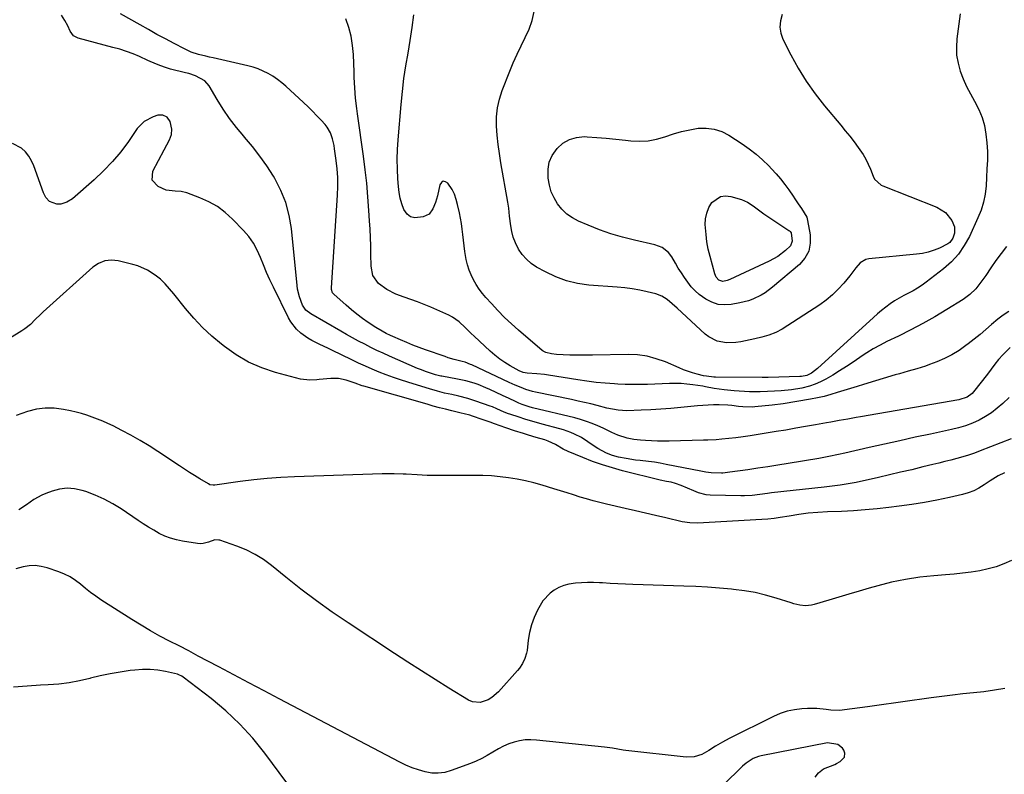
# Model space of a CAD drawing. Units: inches. Extents: x 1905428 to 1910725, y 416674 to 422025.
# Drawn here: x 1906904 to 1907374, y 417098 to 417458 of the extents above; entities that cross this region are included whole.
import ezdxf

# ---------------------------------------------------------------- set-up
doc = ezdxf.new("R2010")
doc.units = ezdxf.units.IN
doc.header["$MEASUREMENT"] = 0
doc.layers.add('7', color=7, linetype='Continuous')
doc.layers.add('8', color=7, linetype='Continuous')

msp = doc.modelspace()

# ---------------------------------------------------------------- linework, layer by layer
at = {"layer": '7', "color": 18}
for points in [[(1907375.74, 417318.92, 1736), (1907373.06, 417317.19, 1736), (1907370.52, 417315.27, 1736), (1907367.47, 417312.67, 1736), (1907364.76, 417310.27, 1736), (1907362.01, 417307.93, 1736), (1907359.2, 417305.66, 1736), (1907356.35, 417303.44, 1736), (1907355.24, 417302.6, 1736), (1907351.96, 417300.32, 1736), (1907348.57, 417298.24, 1736), (1907345.01, 417296.45, 1736), (1907341.35, 417294.86, 1736), (1907337.88, 417293.52, 1736), (1907335.86, 417292.78, 1736), (1907331.76, 417291.47, 1736), (1907327.6, 417290.34, 1736), (1907323.46, 417289.18, 1736), (1907321.39, 417288.57, 1736), (1907306.39, 417284.05, 1736), (1907303.25, 417283.09, 1736), (1907300.11, 417282.12, 1736), (1907296.97, 417281.13, 1736), (1907293.84, 417280.13, 1736), (1907290.7, 417279.19, 1736), (1907287.53, 417278.33, 1736), (1907284.33, 417277.62, 1736), (1907281.11, 417277, 1736), (1907268, 417274.76, 1736), (1907266.7, 417274.57, 1736), (1907264.09, 417274.32, 1736), (1907262.78, 417274.19, 1736), (1907254.45, 417273.35, 1736), (1907253.15, 417273.25, 1736), (1907248.67, 417273.32, 1736), (1907246.62, 417273.52, 1736), (1907243.57, 417273.97, 1736), (1907241.52, 417274.16, 1736), (1907237.4, 417274.25, 1736), (1907234.82, 417274.25, 1736), (1907232.25, 417274.19, 1736), (1907229.68, 417274.04, 1736), (1907227.12, 417273.83, 1736), (1907219.16, 417273.03, 1736), (1907214.41, 417272.6, 1736), (1907209.67, 417272.23, 1736), (1907204.91, 417271.95, 1736), (1907200.16, 417271.74, 1736), (1907193.41, 417271.49, 1736), (1907189.28, 417271.7, 1736), (1907186.56, 417272.18, 1736), (1907183.85, 417272.78, 1736), (1907179.16, 417273.97, 1736), (1907176.14, 417274.72, 1736), (1907173.12, 417275.45, 1736), (1907170.08, 417276.13, 1736), (1907167.04, 417276.79, 1736), (1907149.75, 417280.4, 1736), (1907148.42, 417280.69, 1736), (1907145.16, 417281.63, 1736), (1907142.9, 417282.52, 1736), (1907140.03, 417283.72, 1736), (1907137.2, 417285, 1736), (1907119.46, 417293.36, 1736), (1907118.83, 417293.65, 1736), (1907116.2, 417294.62, 1736), (1907114.86, 417295, 1736), (1907111.05, 417295.95, 1736), (1907108.1, 417296.83, 1736), (1907106.64, 417297.32, 1736), (1907097.24, 417300.65, 1736), (1907094.25, 417301.74, 1736), (1907091.28, 417302.88, 1736), (1907088.34, 417304.07, 1736), (1907085.41, 417305.3, 1736), (1907081.67, 417306.93, 1736), (1907080.63, 417307.39, 1736), (1907078.58, 417308.37, 1736), (1907076.56, 417309.42, 1736), (1907073.66, 417311.2, 1736), (1907069.98, 417313.66, 1736), (1907067.25, 417315.58, 1736), (1907064.57, 417317.58, 1736), (1907061.97, 417319.68, 1736), (1907059.44, 417321.86, 1736), (1907053.5, 417327.19, 1736), (1907052.95, 417327.83, 1736), (1907052.38, 417329.41, 1736), (1907052.35, 417330.26, 1736), (1907055.29, 417374.5, 1736), (1907055.46, 417378.65, 1736), (1907055.41, 417382.8, 1736), (1907055.15, 417386.95, 1736), (1907054.68, 417391.07, 1736), (1907053.89, 417396.62, 1736), (1907053.63, 417398.19, 1736), (1907052.93, 417401.27, 1736), (1907051.92, 417404.26, 1736), (1907050.37, 417406.94, 1736), (1907049.38, 417408.16, 1736), (1907047.48, 417410.21, 1736), (1907045.43, 417412.38, 1736), (1907043.35, 417414.52, 1736), (1907041.22, 417416.61, 1736), (1907039.05, 417418.66, 1736), (1907030.66, 417426.43, 1736), (1907028.68, 417428.14, 1736), (1907026.62, 417429.75, 1736), (1907024.45, 417431.2, 1736), (1907022.2, 417432.55, 1736), (1907019.86, 417433.71, 1736), (1907017.46, 417434.74, 1736), (1907014.99, 417435.56, 1736), (1907012.47, 417436.25, 1736), (1906996.02, 417439.97, 1736), (1906994.25, 417440.38, 1736), (1906992.48, 417440.79, 1736), (1906988.95, 417441.68, 1736), (1906985.5, 417442.78, 1736), (1906982.2, 417444.28, 1736), (1906977.26, 417446.88, 1736), (1906973.19, 417449.04, 1736), (1906969.13, 417451.23, 1736), (1906965.1, 417453.47, 1736), (1906961.07, 417455.73, 1736), (1906951.77, 417461.01, 1736)], [(1907267.51, 417460.65, 1742), (1907266.7, 417457.68, 1742), (1907266.4, 417454.72, 1742), (1907266.89, 417451.79, 1742), (1907267.89, 417448.88, 1742), (1907271.6, 417441.5, 1742), (1907275.14, 417435.05, 1742), (1907278.96, 417428.8, 1742), (1907283.21, 417422.83, 1742), (1907287.74, 417417.04, 1742), (1907295.5, 417407.83, 1742), (1907297.65, 417405.23, 1742), (1907299.76, 417402.59, 1742), (1907301.81, 417399.91, 1742), (1907303.82, 417397.2, 1742), (1907306.16, 417393.8, 1742), (1907307.48, 417391.57, 1742), (1907308.62, 417389.23, 1742), (1907309.64, 417386.83, 1742), (1907310.88, 417383.54, 1742), (1907311.65, 417382.03, 1742), (1907314.82, 417379.25, 1742), (1907315.6, 417378.89, 1742), (1907341.41, 417368.64, 1742), (1907345.5, 417366.1, 1742), (1907348.44, 417362.29, 1742), (1907349.73, 417359.32, 1742), (1907349.8, 417356.25, 1742), (1907348.95, 417353.86, 1742), (1907347.58, 417351.9, 1742), (1907346.66, 417351.16, 1742), (1907342.65, 417349.17, 1742), (1907339.99, 417348.11, 1742), (1907337.28, 417347.23, 1742), (1907334.5, 417346.63, 1742), (1907331.67, 417346.21, 1742), (1907308.9, 417344, 1742), (1907307.39, 417343.65, 1742), (1907304.8, 417342.19, 1742), (1907302.75, 417339.79, 1742), (1907300.76, 417337.23, 1742), (1907299.74, 417335.96, 1742), (1907296.89, 417332.41, 1742), (1907294.31, 417329.51, 1742), (1907291.58, 417326.79, 1742), (1907288.59, 417324.35, 1742), (1907285.44, 417322.1, 1742), (1907267.45, 417310.48, 1742), (1907264.43, 417308.81, 1742), (1907261.2, 417307.57, 1742), (1907257.85, 417306.63, 1742), (1907254.47, 417305.84, 1742), (1907247.72, 417304.41, 1742), (1907245.47, 417304.07, 1742), (1907240.95, 417303.97, 1742), (1907236.5, 417304.8, 1742), (1907232.54, 417306.75, 1742), (1907230.76, 417308.13, 1742), (1907217.4, 417320.48, 1742), (1907215.07, 417322.57, 1742), (1907212.68, 417324.59, 1742), (1907210.09, 417326.25, 1742), (1907207.2, 417327.29, 1742), (1907203.13, 417328.26, 1742), (1907199.56, 417329.02, 1742), (1907195.98, 417329.67, 1742), (1907192.36, 417330.14, 1742), (1907188.73, 417330.51, 1742), (1907175.26, 417331.52, 1742), (1907169.83, 417332.29, 1742), (1907164.55, 417333.52, 1742), (1907159.47, 417335.42, 1742), (1907154.53, 417337.78, 1742), (1907150.34, 417340.13, 1742), (1907147.79, 417341.85, 1742), (1907145.46, 417343.81, 1742), (1907143.49, 417346.13, 1742), (1907141.75, 417348.67, 1742), (1907140.21, 417351.73, 1742), (1907139.17, 417354.32, 1742), (1907138.45, 417357.02, 1742), (1907137.94, 417359.79, 1742), (1907137.36, 417364.49, 1742), (1907136.99, 417368.31, 1742), (1907136.75, 417370.21, 1742), (1907136.6, 417371.16, 1742), (1907133.32, 417389.93, 1742), (1907132.63, 417394.29, 1742), (1907132.03, 417398.66, 1742), (1907131.57, 417403.05, 1742), (1907131.21, 417407.45, 1742), (1907131.21, 417411.81, 1742), (1907131.59, 417416.11, 1742), (1907132.54, 417420.32, 1742), (1907133.87, 417424.47, 1742), (1907137.49, 417433.59, 1742), (1907139.2, 417437.7, 1742), (1907140.98, 417441.76, 1742), (1907142.9, 417445.76, 1742), (1907144.9, 417449.73, 1742), (1907146.72, 417453.74, 1742), (1907148.21, 417457.84, 1742), (1907149.23, 417462.1, 1742)], [(1907376.33, 417301.73, 1734), (1907372.76, 417298.18, 1734), (1907370.77, 417296.04, 1734), (1907368.97, 417293.73, 1734), (1907367.25, 417291.36, 1734), (1907365.47, 417289.03, 1734), (1907358.87, 417280.55, 1734), (1907358.19, 417279.78, 1734), (1907355.75, 417277.95, 1734), (1907351.86, 417276.63, 1734), (1907304.91, 417268.58, 1734), (1907302.88, 417268.23, 1734), (1907298.83, 417267.52, 1734), (1907294.78, 417266.8, 1734), (1907290.73, 417266.07, 1734), (1907288.7, 417265.71, 1734), (1907283.39, 417264.75, 1734), (1907278.71, 417263.92, 1734), (1907274.02, 417263.1, 1734), (1907269.33, 417262.3, 1734), (1907264.64, 417261.52, 1734), (1907252.22, 417259.48, 1734), (1907248.84, 417258.97, 1734), (1907245.45, 417258.53, 1734), (1907242.05, 417258.17, 1734), (1907238.65, 417257.87, 1734), (1907236.03, 417257.68, 1734), (1907232, 417257.46, 1734), (1907229.98, 417257.39, 1734), (1907213.6, 417256.94, 1734), (1907210.78, 417256.91, 1734), (1907207.96, 417256.94, 1734), (1907205.15, 417257.07, 1734), (1907202.34, 417257.25, 1734), (1907199.92, 417257.45, 1734), (1907196.73, 417257.81, 1734), (1907193.58, 417258.36, 1734), (1907189.07, 417259.78, 1734), (1907186.28, 417261.13, 1734), (1907182.08, 417263.13, 1734), (1907179.56, 417264.27, 1734), (1907176.86, 417265.41, 1734), (1907174.13, 417266.44, 1734), (1907171.33, 417267.31, 1734), (1907168.51, 417268.07, 1734), (1907148.41, 417272.89, 1734), (1907146.71, 417273.34, 1734), (1907143.38, 417274.45, 1734), (1907141.77, 417275.16, 1734), (1907140.27, 417275.88, 1734), (1907137.18, 417277.35, 1734), (1907134.08, 417278.8, 1734), (1907128.03, 417281.62, 1734), (1907126.16, 417282.45, 1734), (1907122.37, 417283.96, 1734), (1907120.44, 417284.64, 1734), (1907116.53, 417285.79, 1734), (1907112.54, 417286.65, 1734), (1907105.02, 417287.98, 1734), (1907104.53, 417288.07, 1734), (1907102.12, 417288.58, 1734), (1907097.78, 417290.03, 1734), (1907094.94, 417291.13, 1734), (1907093.54, 417291.72, 1734), (1907080.06, 417297.62, 1734), (1907077.08, 417298.95, 1734), (1907074.12, 417300.33, 1734), (1907071.18, 417301.75, 1734), (1907068.26, 417303.22, 1734), (1907065.37, 417304.73, 1734), (1907062.5, 417306.28, 1734), (1907059.64, 417307.87, 1734), (1907056.81, 417309.49, 1734), (1907042.54, 417317.8, 1734), (1907040.17, 417319.53, 1734), (1907038.55, 417321.9, 1734), (1907037.13, 417325.85, 1734), (1907036.26, 417329.5, 1734), (1907036, 417331.37, 1734), (1907033.32, 417358.5, 1734), (1907032.27, 417364.78, 1734), (1907030.69, 417370.89, 1734), (1907028.3, 417376.74, 1734), (1907025.38, 417382.4, 1734), (1907024.69, 417383.56, 1734), (1907021.57, 417388.41, 1734), (1907018.27, 417393.14, 1734), (1907014.71, 417397.66, 1734), (1907010.98, 417402.06, 1734), (1907010.54, 417402.55, 1734), (1907007.03, 417406.71, 1734), (1907003.71, 417410.99, 1734), (1907000.66, 417415.48, 1734), (1906997.79, 417420.1, 1734), (1906994.02, 417426.59, 1734), (1906991.95, 417429.11, 1734), (1906987.59, 417431.42, 1734), (1906984.36, 417432.47, 1734), (1906982.72, 417432.91, 1734), (1906975.62, 417434.64, 1734), (1906972.65, 417435.5, 1734), (1906969.77, 417436.62, 1734), (1906965.86, 417438.34, 1734), (1906964.78, 417438.82, 1734), (1906960.79, 417440.58, 1734), (1906957.69, 417441.87, 1734), (1906954.55, 417443.05, 1734), (1906951.36, 417444.08, 1734), (1906948.14, 417445.01, 1734), (1906931.53, 417449.38, 1734), (1906929.22, 417450.6, 1734), (1906927.7, 417452.73, 1734), (1906926.51, 417455.3, 1734), (1906925.13, 417457.78, 1734), (1906923.54, 417460.38, 1734)], [(1907374.55, 417349.94, 1738), (1907371.97, 417346.63, 1738), (1907369.52, 417343.24, 1738), (1907367.14, 417339.78, 1738), (1907364.71, 417336.11, 1738), (1907362.41, 417332.85, 1738), (1907359.9, 417329.74, 1738), (1907357.1, 417326.95, 1738), (1907353.9, 417324.62, 1738), (1907346.07, 417319.79, 1738), (1907340.41, 417316.42, 1738), (1907334.69, 417313.17, 1738), (1907328.86, 417310.09, 1738), (1907322.98, 417307.13, 1738), (1907317.51, 417304.49, 1738), (1907314.22, 417302.81, 1738), (1907311, 417301.02, 1738), (1907307.85, 417299.08, 1738), (1907304.77, 417297.05, 1738), (1907304.54, 417296.89, 1738), (1907301.36, 417294.73, 1738), (1907298.16, 417292.62, 1738), (1907294.91, 417290.57, 1738), (1907291.64, 417288.56, 1738), (1907288.44, 417286.65, 1738), (1907285.89, 417285.29, 1738), (1907283.27, 417284.11, 1738), (1907280.55, 417283.2, 1738), (1907276.91, 417282.29, 1738), (1907272.04, 417281.46, 1738), (1907267.12, 417281.01, 1738), (1907263.87, 417280.84, 1738), (1907260.47, 417280.65, 1738), (1907257.06, 417280.48, 1738), (1907253.66, 417280.48, 1738), (1907251.96, 417280.55, 1738), (1907244.54, 417280.99, 1738), (1907239.77, 417281.42, 1738), (1907235.04, 417282.18, 1738), (1907230.96, 417282.97, 1738), (1907229.71, 417283.19, 1738), (1907224.83, 417283.89, 1738), (1907222.08, 417284.22, 1738), (1907219.32, 417284.44, 1738), (1907216.55, 417284.51, 1738), (1907213.78, 417284.48, 1738), (1907203.29, 417284.1, 1738), (1907199.73, 417284.01, 1738), (1907196.17, 417284, 1738), (1907192.62, 417284.09, 1738), (1907189.06, 417284.24, 1738), (1907187.43, 417284.34, 1738), (1907183.06, 417284.65, 1738), (1907178.7, 417285.06, 1738), (1907174.36, 417285.59, 1738), (1907170.03, 417286.22, 1738), (1907155.95, 417288.46, 1738), (1907154.11, 417288.73, 1738), (1907150.41, 417289.15, 1738), (1907145.86, 417289.5, 1738), (1907143.86, 417289.82, 1738), (1907141.98, 417290.57, 1738), (1907137.69, 417292.99, 1738), (1907135.16, 417294.54, 1738), (1907132.72, 417296.2, 1738), (1907130.4, 417298.04, 1738), (1907128.16, 417299.98, 1738), (1907120.57, 417307.09, 1738), (1907119.12, 417308.46, 1738), (1907116.26, 417311.24, 1738), (1907113.39, 417313.98, 1738), (1907110.16, 417316.21, 1738), (1907108.41, 417317.11, 1738), (1907099.81, 417320.93, 1738), (1907096.69, 417322.25, 1738), (1907093.55, 417323.5, 1738), (1907090.37, 417324.65, 1738), (1907087.16, 417325.72, 1738), (1907083.08, 417327.15, 1738), (1907078.85, 417329.38, 1738), (1907074.93, 417332.31, 1738), (1907072.23, 417336, 1738), (1907071.36, 417340.61, 1738), (1907071.27, 417346.23, 1738), (1907071.19, 417350.22, 1738), (1907071.06, 417354.22, 1738), (1907070.87, 417358.21, 1738), (1907070.64, 417362.21, 1738), (1907070.32, 417367.18, 1738), (1907069.83, 417373.65, 1738), (1907069.24, 417380.11, 1738), (1907068.5, 417386.55, 1738), (1907067.66, 417392.99, 1738), (1907064.77, 417413.34, 1738), (1907064.44, 417415.8, 1738), (1907063.91, 417420.74, 1738), (1907063.54, 417425.69, 1738), (1907063.28, 417430.65, 1738), (1907063.18, 417433.13, 1738), (1907062.88, 417441.56, 1738), (1907062.5, 417445.96, 1738), (1907061.82, 417450.29, 1738), (1907060.72, 417454.53, 1738), (1907059.32, 417458.7, 1738)], [(1907375.86, 417277.88, 1732), (1907372.81, 417274.96, 1732), (1907370.19, 417272.67, 1732), (1907367.45, 417270.55, 1732), (1907364.52, 417268.7, 1732), (1907361.48, 417267.03, 1732), (1907358.29, 417265.61, 1732), (1907355.05, 417264.35, 1732), (1907351.73, 417263.34, 1732), (1907348.35, 417262.49, 1732), (1907338.37, 417260.37, 1732), (1907331.02, 417258.8, 1732), (1907323.67, 417257.2, 1732), (1907316.34, 417255.58, 1732), (1907309, 417253.93, 1732), (1907297.42, 417251.3, 1732), (1907294.34, 417250.61, 1732), (1907289.72, 417249.62, 1732), (1907286.63, 417249.03, 1732), (1907285.07, 417248.76, 1732), (1907270.33, 417246.31, 1732), (1907265.53, 417245.53, 1732), (1907260.71, 417244.77, 1732), (1907255.89, 417244.05, 1732), (1907251.07, 417243.35, 1732), (1907242.54, 417242.14, 1732), (1907240.3, 417241.82, 1732), (1907239.17, 417241.71, 1732), (1907238.61, 417241.69, 1732), (1907233.7, 417241.79, 1732), (1907231.16, 417242.12, 1732), (1907228.65, 417242.67, 1732), (1907212.18, 417245.9, 1732), (1907209.37, 417246.41, 1732), (1907206.56, 417246.87, 1732), (1907203.74, 417247.25, 1732), (1907199.73, 417247.7, 1732), (1907197.49, 417247.96, 1732), (1907193.04, 417248.65, 1732), (1907189.43, 417249.37, 1732), (1907186.48, 417250.16, 1732), (1907183.62, 417251.27, 1732), (1907179.58, 417253.44, 1732), (1907178.3, 417254.28, 1732), (1907174.81, 417256.68, 1732), (1907171.68, 417258.65, 1732), (1907168.38, 417260.35, 1732), (1907166.68, 417261.08, 1732), (1907163.2, 417262.34, 1732), (1907161.42, 417262.87, 1732), (1907153.03, 417265.12, 1732), (1907150.24, 417265.89, 1732), (1907147.46, 417266.69, 1732), (1907144.69, 417267.54, 1732), (1907141.93, 417268.41, 1732), (1907137.49, 417269.85, 1732), (1907136.96, 417270.03, 1732), (1907134.9, 417270.88, 1732), (1907131.33, 417272.46, 1732), (1907129.26, 417273.29, 1732), (1907128.21, 417273.67, 1732), (1907121.26, 417276.12, 1732), (1907117.51, 417277.33, 1732), (1907113.23, 417278.42, 1732), (1907109.83, 417279.2, 1732), (1907106.43, 417279.96, 1732), (1907103.04, 417280.79, 1732), (1907101.36, 417281.26, 1732), (1907099.69, 417281.75, 1732), (1907088.78, 417285.12, 1732), (1907085.35, 417286.22, 1732), (1907081.95, 417287.38, 1732), (1907078.57, 417288.62, 1732), (1907075.22, 417289.92, 1732), (1907071.9, 417291.29, 1732), (1907068.59, 417292.72, 1732), (1907065.32, 417294.22, 1732), (1907062.08, 417295.76, 1732), (1907052.57, 417300.42, 1732), (1907050.66, 417301.36, 1732), (1907046.83, 417303.2, 1732), (1907043.04, 417305.08, 1732), (1907041.21, 417306.14, 1732), (1907037.77, 417308.6, 1732), (1907035.79, 417310.4, 1732), (1907032.97, 417313.94, 1732), (1907031.83, 417315.93, 1732), (1907024.71, 417330.5, 1732), (1907023.06, 417334.01, 1732), (1907021.47, 417337.55, 1732), (1907019.98, 417341.14, 1732), (1907018.55, 417344.75, 1732), (1907016.97, 417348.25, 1732), (1907015.14, 417351.59, 1732), (1907012.91, 417354.68, 1732), (1907010.42, 417357.61, 1732), (1907005.2, 417363.04, 1732), (1907001.72, 417366.2, 1732), (1906998, 417369, 1732), (1906993.94, 417371.28, 1732), (1906989.65, 417373.2, 1732), (1906983.46, 417375.48, 1732), (1906980.67, 417376.19, 1732), (1906977.79, 417376.33, 1732), (1906973.54, 417376.89, 1732), (1906969.68, 417378.53, 1732), (1906966.82, 417381.67, 1732), (1906967.16, 417385.9, 1732), (1906972.57, 417396.11, 1732), (1906973.84, 417398.5, 1732), (1906975.12, 417400.88, 1732), (1906976.01, 417403.34, 1732), (1906976.18, 417405.96, 1732), (1906975.43, 417409.66, 1732), (1906973.96, 417411.63, 1732), (1906971.9, 417412.7, 1732), (1906969.58, 417412.59, 1732), (1906967.29, 417411.85, 1732), (1906963.03, 417409.65, 1732), (1906959.7, 417406.2, 1732), (1906955.51, 417400.13, 1732), (1906951.83, 417395.19, 1732), (1906947.91, 417390.45, 1732), (1906943.66, 417386.02, 1732), (1906939.17, 417381.8, 1732), (1906928.75, 417372.7, 1732), (1906926.15, 417371.03, 1732), (1906923.19, 417370.2, 1732), (1906921.4, 417370.12, 1732), (1906917.91, 417371.43, 1732), (1906916.11, 417373.3, 1732), (1906914.9, 417375.59, 1732), (1906910.3, 417388.48, 1732), (1906909.24, 417390.85, 1732), (1906907.95, 417393.07, 1732), (1906906.33, 417395.06, 1732), (1906904.49, 417396.9, 1732), (1906900.16, 417399.1, 1732)], [(1907255.06, 417394.03, 1744), (1907258.18, 417391.28, 1744), (1907261.18, 417388.38, 1744), (1907262.43, 417387.09, 1744), (1907264.65, 417384.68, 1744), (1907266.77, 417382.2, 1744), (1907268.76, 417379.6, 1744), (1907270.66, 417376.94, 1744), (1907272.7, 417373.9, 1744), (1907273.51, 417372.69, 1744), (1907275.14, 417370.29, 1744), (1907276.68, 417368.03, 1744), (1907279.24, 417363.92, 1744), (1907279.49, 417363.16, 1744), (1907279.68, 417362.38, 1744), (1907280.91, 417355.45, 1744), (1907280.95, 417351.45, 1744), (1907280.24, 417347.71, 1744), (1907278.4, 417344.38, 1744), (1907275.81, 417341.33, 1744), (1907262.96, 417330.44, 1744), (1907259.43, 417327.82, 1744), (1907257.54, 417326.69, 1744), (1907253.57, 417324.79, 1744), (1907251.51, 417324.03, 1744), (1907247.25, 417322.95, 1744), (1907243.21, 417322.22, 1744), (1907240.02, 417322.02, 1744), (1907236.93, 417322.3, 1744), (1907233.98, 417323.27, 1744), (1907231.13, 417324.72, 1744), (1907227.97, 417327, 1744), (1907225.95, 417328.76, 1744), (1907224.13, 417330.73, 1744), (1907222.46, 417332.84, 1744), (1907220.91, 417335.07, 1744), (1907219.41, 417337.33, 1744), (1907217.96, 417339.63, 1744), (1907216.55, 417341.96, 1744), (1907214.81, 417344.93, 1744), (1907213.28, 417347, 1744), (1907210.26, 417349.39, 1744), (1907206.68, 417350.79, 1744), (1907196.98, 417352.93, 1744), (1907191.33, 417354.35, 1744), (1907185.75, 417355.98, 1744), (1907180.27, 417357.91, 1744), (1907174.86, 417360.06, 1744), (1907170.33, 417362, 1744), (1907167.42, 417363.56, 1744), (1907164.74, 417365.41, 1744), (1907162.42, 417367.68, 1744), (1907160.33, 417370.24, 1744), (1907158.66, 417373.11, 1744), (1907157.3, 417376.1, 1744), (1907156.4, 417379.25, 1744), (1907155.79, 417382.52, 1744), (1907155.78, 417386.78, 1744), (1907156.38, 417390.18, 1744), (1907157.78, 417393.33, 1744), (1907160.06, 417396.7, 1744), (1907162.86, 417399.19, 1744), (1907165.94, 417401.07, 1744), (1907169.41, 417402.04, 1744), (1907173.15, 417402.39, 1744), (1907174.4, 417402.32, 1744), (1907178.99, 417402.04, 1744), (1907183.58, 417401.7, 1744), (1907188.16, 417401.24, 1744), (1907192.73, 417400.72, 1744), (1907195.3, 417400.4, 1744), (1907199.44, 417400.19, 1744), (1907203.54, 417400.38, 1744), (1907207.57, 417401.16, 1744), (1907211.55, 417402.34, 1744), (1907215.71, 417403.76, 1744), (1907219.55, 417404.87, 1744), (1907223.47, 417405.71, 1744), (1907227.42, 417406.38, 1744), (1907231.31, 417406.46, 1744), (1907235.08, 417406.02, 1744), (1907238.67, 417404.79, 1744), (1907242.14, 417403.02, 1744), (1907248.35, 417398.96, 1744), (1907251.76, 417396.56, 1744), (1907255.06, 417394.03, 1744)], [(1907238.07, 417373.83, 1746), (1907240.47, 417374.14, 1746), (1907243.07, 417373.88, 1746), (1907248.12, 417372.31, 1746), (1907251.03, 417371.1, 1746), (1907253.65, 417369.36, 1746), (1907256.18, 417367.4, 1746), (1907258.79, 417365.56, 1746), (1907270.78, 417357.49, 1746), (1907270.98, 417357.34, 1746), (1907271.35, 417357.03, 1746), (1907271.78, 417356.46, 1746), (1907272.34, 417352.54, 1746), (1907271.53, 417350.31, 1746), (1907269.19, 417348.04, 1746), (1907265.41, 417345.23, 1746), (1907261.29, 417342.94, 1746), (1907242.61, 417334.15, 1746), (1907241.31, 417333.64, 1746), (1907239.18, 417333.25, 1746), (1907237.31, 417333.91, 1746), (1907236.05, 417335.24, 1746), (1907235.33, 417336.95, 1746), (1907233.09, 417345.17, 1746), (1907232.28, 417348.61, 1746), (1907231.61, 417352.08, 1746), (1907231.17, 417355.59, 1746), (1907230.82, 417360.38, 1746), (1907230.98, 417363.2, 1746), (1907231.51, 417365.92, 1746), (1907232.58, 417368.47, 1746), (1907234.01, 417370.91, 1746), (1907238.07, 417373.83, 1746)], [(1907373.57, 417241.92, 1728), (1907370.64, 417240.4, 1728), (1907366.77, 417238.08, 1728), (1907363.88, 417236.08, 1728), (1907361.46, 417234.56, 1728), (1907358.94, 417233.24, 1728), (1907356.28, 417232.23, 1728), (1907353.54, 417231.43, 1728), (1907347.32, 417230, 1728), (1907341.38, 417228.74, 1728), (1907335.41, 417227.61, 1728), (1907329.41, 417226.67, 1728), (1907323.39, 417225.86, 1728), (1907318.46, 417225.27, 1728), (1907312.83, 417224.67, 1728), (1907307.19, 417224.15, 1728), (1907301.55, 417223.76, 1728), (1907295.9, 417223.45, 1728), (1907289.19, 417223.16, 1728), (1907284.59, 417222.9, 1728), (1907279.99, 417222.52, 1728), (1907275.42, 417221.97, 1728), (1907270.87, 417221.23, 1728), (1907266.61, 417220.49, 1728), (1907263.67, 417220.08, 1728), (1907260.71, 417219.78, 1728), (1907257.75, 417219.55, 1728), (1907227.18, 417217.8, 1728), (1907223.49, 417217.9, 1728), (1907219.84, 417218.51, 1728), (1907211.97, 417220.32, 1728), (1907207.14, 417221.43, 1728), (1907202.3, 417222.55, 1728), (1907197.47, 417223.67, 1728), (1907192.63, 417224.8, 1728), (1907183.63, 417226.9, 1728), (1907180.46, 417227.68, 1728), (1907177.31, 417228.49, 1728), (1907174.18, 417229.38, 1728), (1907171.05, 417230.3, 1728), (1907167.94, 417231.27, 1728), (1907164.83, 417232.23, 1728), (1907161.72, 417233.21, 1728), (1907158.61, 417234.19, 1728), (1907152.99, 417235.97, 1728), (1907149.04, 417237.11, 1728), (1907145.06, 417238.1, 1728), (1907141.03, 417238.89, 1728), (1907136.97, 417239.53, 1728), (1907132.88, 417239.99, 1728), (1907128.79, 417240.34, 1728), (1907124.68, 417240.52, 1728), (1907120.56, 417240.6, 1728), (1907102.95, 417240.56, 1728), (1907098.1, 417240.65, 1728), (1907093.27, 417240.89, 1728), (1907088.13, 417241.17, 1728), (1907086.69, 417241.24, 1728), (1907082.34, 417241.38, 1728), (1907079.45, 417241.39, 1728), (1907076.55, 417241.34, 1728), (1907034.76, 417240, 1728), (1907028.26, 417239.68, 1728), (1907021.79, 417239.22, 1728), (1907015.33, 417238.54, 1728), (1907008.88, 417237.7, 1728), (1906996.82, 417235.94, 1728), (1906996.01, 417235.89, 1728), (1906994.42, 417236.19, 1728), (1906993.69, 417236.55, 1728), (1906989.52, 417239.06, 1728), (1906987.09, 417240.55, 1728), (1906984.68, 417242.06, 1728), (1906982.29, 417243.6, 1728), (1906979.91, 417245.16, 1728), (1906969.59, 417252.03, 1728), (1906965.37, 417254.74, 1728), (1906961.1, 417257.34, 1728), (1906956.73, 417259.79, 1728), (1906952.3, 417262.13, 1728), (1906948.17, 417264.23, 1728), (1906945.74, 417265.41, 1728), (1906943.29, 417266.52, 1728), (1906940.8, 417267.54, 1728), (1906938.27, 417268.49, 1728), (1906935.72, 417269.35, 1728), (1906933.14, 417270.14, 1728), (1906930.54, 417270.82, 1728), (1906927.91, 417271.43, 1728), (1906924.47, 417272.15, 1728), (1906920.14, 417272.7, 1728), (1906915.83, 417272.79, 1728), (1906911.56, 417272.19, 1728), (1906907.32, 417271.12, 1728), (1906901.85, 417269.27, 1728)], [(1907376.97, 417200, 1726), (1907373.33, 417198.41, 1726), (1907369.61, 417197.03, 1726), (1907365.8, 417195.97, 1726), (1907361.91, 417195.11, 1726), (1907357.67, 417194.43, 1726), (1907353.62, 417193.86, 1726), (1907349.55, 417193.42, 1726), (1907345.47, 417193.07, 1726), (1907339.96, 417192.68, 1726), (1907333.16, 417191.98, 1726), (1907326.41, 417190.99, 1726), (1907319.73, 417189.58, 1726), (1907313.1, 417187.89, 1726), (1907309.06, 417186.72, 1726), (1907304.22, 417185.31, 1726), (1907299.39, 417183.89, 1726), (1907294.57, 417182.45, 1726), (1907289.75, 417181, 1726), (1907282.82, 417178.91, 1726), (1907281.46, 417178.59, 1726), (1907278.7, 417178.38, 1726), (1907275.91, 417178.72, 1726), (1907273.16, 417179.35, 1726), (1907271.8, 417179.74, 1726), (1907264.6, 417182.04, 1726), (1907259.62, 417183.46, 1726), (1907254.59, 417184.67, 1726), (1907249.5, 417185.54, 1726), (1907244.36, 417186.2, 1726), (1907243.34, 417186.3, 1726), (1907237.65, 417186.79, 1726), (1907231.96, 417187.21, 1726), (1907226.26, 417187.53, 1726), (1907220.55, 417187.77, 1726), (1907196.3, 417188.57, 1726), (1907192.68, 417188.7, 1726), (1907189.06, 417188.86, 1726), (1907185.45, 417189.06, 1726), (1907181.83, 417189.28, 1726), (1907180.37, 417189.37, 1726), (1907177.49, 417189.49, 1726), (1907174.61, 417189.52, 1726), (1907171.73, 417189.4, 1726), (1907168.86, 417189.2, 1726), (1907165.74, 417188.71, 1726), (1907163.31, 417188.06, 1726), (1907160.99, 417187.07, 1726), (1907158.75, 417185.85, 1726), (1907156.73, 417184.32, 1726), (1907153.33, 417180.66, 1726), (1907151.96, 417178.52, 1726), (1907150.73, 417176.22, 1726), (1907149.14, 417172.79, 1726), (1907147.83, 417169.29, 1726), (1907146.92, 417165.65, 1726), (1907146.29, 417161.94, 1726), (1907145.75, 417157.07, 1726), (1907145.53, 417155.74, 1726), (1907144.77, 417153.17, 1726), (1907143.59, 417150.75, 1726), (1907142.08, 417148.51, 1726), (1907141.22, 417147.47, 1726), (1907132.13, 417137.31, 1726), (1907129.03, 417134.56, 1726), (1907127.26, 417133.49, 1726), (1907123.45, 417132.11, 1726), (1907119.68, 417132.44, 1726), (1907117.86, 417133.23, 1726), (1907108.4, 417139.1, 1726), (1907101.89, 417143.17, 1726), (1907095.39, 417147.28, 1726), (1907088.93, 417151.44, 1726), (1907082.5, 417155.63, 1726), (1907060.31, 417170.19, 1726), (1907052.69, 417175.37, 1726), (1907045.19, 417180.7, 1726), (1907037.86, 417186.27, 1726), (1907030.64, 417192, 1726), (1907023.84, 417197.58, 1726), (1907019.99, 417200.4, 1726), (1907015.97, 417202.93, 1726), (1907011.71, 417205.02, 1726), (1907007.28, 417206.82, 1726), (1906999.12, 417209.62, 1726), (1906998.64, 417209.75, 1726), (1906996.69, 417209.83, 1726), (1906993.7, 417208.74, 1726), (1906991.17, 417208.04, 1726), (1906989.86, 417207.98, 1726), (1906988.54, 417208.07, 1726), (1906981.28, 417209.19, 1726), (1906978.4, 417209.79, 1726), (1906975.58, 417210.58, 1726), (1906972.85, 417211.67, 1726), (1906970.2, 417212.94, 1726), (1906967.61, 417214.4, 1726), (1906965.06, 417215.9, 1726), (1906962.55, 417217.49, 1726), (1906960.08, 417219.12, 1726), (1906952.04, 417224.59, 1726), (1906948.04, 417227.08, 1726), (1906943.91, 417229.33, 1726), (1906939.62, 417231.22, 1726), (1906935.2, 417232.88, 1726), (1906933.39, 417233.47, 1726), (1906929.8, 417234.25, 1726), (1906926.23, 417234.54, 1726), (1906922.67, 417234.09, 1726), (1906919.12, 417233.16, 1726), (1906916.09, 417232.01, 1726), (1906914.11, 417231.17, 1726), (1906910.36, 417229.1, 1726), (1906906.85, 417226.6, 1726), (1906903.26, 417224.2, 1726)], [(1907373.78, 417138.92, 1724), (1907368.82, 417138.02, 1724), (1907363.82, 417137.33, 1724), (1907358.8, 417136.78, 1724), (1907353.77, 417136.28, 1724), (1907348.74, 417135.74, 1724), (1907343.72, 417135.11, 1724), (1907338.71, 417134.44, 1724), (1907335.24, 417133.94, 1724), (1907328.49, 417132.99, 1724), (1907321.75, 417132.04, 1724), (1907315, 417131.09, 1724), (1907308.26, 417130.16, 1724), (1907297.27, 417128.63, 1724), (1907295.07, 417128.43, 1724), (1907290.68, 417128.52, 1724), (1907288.49, 417128.81, 1724), (1907284.1, 417129.33, 1724), (1907279.69, 417129.33, 1724), (1907276.94, 417129.17, 1724), (1907273.41, 417128.75, 1724), (1907269.96, 417128.04, 1724), (1907266.61, 417126.92, 1724), (1907263.34, 417125.53, 1724), (1907242.3, 417114.96, 1724), (1907238.98, 417113.19, 1724), (1907235.76, 417111.26, 1724), (1907232.55, 417109.31, 1724), (1907229.12, 417107.42, 1724), (1907225.53, 417106.18, 1724), (1907221.74, 417106.04, 1724), (1907192.98, 417109.27, 1724), (1907191.69, 417109.44, 1724), (1907189.13, 417109.83, 1724), (1907186.59, 417110.3, 1724), (1907184.03, 417110.68, 1724), (1907182.74, 417110.83, 1724), (1907150.27, 417114.25, 1724), (1907147.57, 417114.37, 1724), (1907144.89, 417114.28, 1724), (1907142.23, 417113.88, 1724), (1907139.6, 417113.26, 1724), (1907137.03, 417112.37, 1724), (1907134.53, 417111.35, 1724), (1907132.12, 417110.11, 1724), (1907129.35, 417108.45, 1724), (1907126.8, 417106.92, 1724), (1907124.2, 417105.5, 1724), (1907121.51, 417104.24, 1724), (1907118.76, 417103.11, 1724), (1907109.56, 417099.65, 1724), (1907106.49, 417098.81, 1724), (1907103.39, 417098.36, 1724), (1907100.27, 417098.49, 1724), (1907097.13, 417099.01, 1724), (1907094.01, 417099.95, 1724), (1907090.94, 417101.02, 1724), (1907087.96, 417102.3, 1724), (1907085.02, 417103.72, 1724), (1907027.45, 417133.95, 1724), (1907020.24, 417137.74, 1724), (1907013.04, 417141.54, 1724), (1907005.85, 417145.36, 1724), (1906998.66, 417149.17, 1724), (1906993.41, 417151.97, 1724), (1906988.84, 417154.38, 1724), (1906984.27, 417156.78, 1724), (1906979.67, 417159.16, 1724), (1906975.07, 417161.51, 1724), (1906970.5, 417163.93, 1724), (1906965.98, 417166.43, 1724), (1906961.55, 417169.06, 1724), (1906957.16, 417171.79, 1724), (1906942.41, 417181.27, 1724), (1906939.87, 417182.98, 1724), (1906937.39, 417184.76, 1724), (1906934.98, 417186.65, 1724), (1906932.63, 417188.61, 1724), (1906930.23, 417190.46, 1724), (1906927.72, 417192.12, 1724), (1906925.03, 417193.47, 1724), (1906922.22, 417194.62, 1724), (1906916.78, 417196.48, 1724), (1906913.92, 417197.19, 1724), (1906911.04, 417197.57, 1724), (1906908.14, 417197.45, 1724), (1906905.22, 417197.01, 1724), (1906901.73, 417196.08, 1724)], [(1907031.04, 417093.84, 1722), (1907020.59, 417107.97, 1722), (1907014.83, 417115.11, 1722), (1907008.71, 417121.9, 1722), (1907002.04, 417128.16, 1722), (1906995, 417134.05, 1722), (1906981.63, 417144.34, 1722), (1906980.99, 417144.77, 1722), (1906979.6, 417145.43, 1722), (1906978.85, 417145.65, 1722), (1906973.13, 417146.97, 1722), (1906969.5, 417147.6, 1722), (1906965.85, 417147.97, 1722), (1906962.19, 417147.95, 1722), (1906958.51, 417147.67, 1722), (1906956.32, 417147.39, 1722), (1906951.55, 417146.68, 1722), (1906946.8, 417145.85, 1722), (1906942.09, 417144.85, 1722), (1906937.41, 417143.73, 1722), (1906937.02, 417143.63, 1722), (1906932.14, 417142.52, 1722), (1906927.22, 417141.61, 1722), (1906922.26, 417141, 1722), (1906917.27, 417140.59, 1722), (1906913.6, 417140.4, 1722), (1906907.11, 417140.02, 1722), (1906900.63, 417139.58, 1722)], [(1907283.23, 417096.49, 1722), (1907284.83, 417098.67, 1722), (1907287.27, 417100.52, 1722), (1907292.59, 417102.6, 1722), (1907293.48, 417103, 1722), (1907295.18, 417103.94, 1722), (1907297.27, 417106.13, 1722), (1907297.39, 417108.02, 1722), (1907296.93, 417109.34, 1722), (1907296.38, 417110.3, 1722), (1907294.01, 417112.13, 1722), (1907289.2, 417112.88, 1722), (1907257.47, 417106.71, 1722), (1907256.16, 417106.38, 1722), (1907253.69, 417105.39, 1722), (1907250.3, 417103.2, 1722), (1907248.63, 417101.73, 1722), (1907221, 417074.76, 1722)]]:
    msp.add_polyline3d(points, dxfattribs=at)
at = {"layer": '8', "color": 18}
for points in [[(1907352.46, 417461.1, 1740), (1907350.89, 417449.05, 1740), (1907350.65, 417445.13, 1740), (1907350.78, 417441.25, 1740), (1907351.46, 417437.42, 1740), (1907352.49, 417433.63, 1740), (1907353.93, 417429.92, 1740), (1907355.51, 417426.29, 1740), (1907357.33, 417422.76, 1740), (1907359.29, 417419.31, 1740), (1907361.39, 417415.35, 1740), (1907362.96, 417411.6, 1740), (1907364.04, 417407.67, 1740), (1907364.78, 417403.62, 1740), (1907365.25, 417399.49, 1740), (1907365.55, 417395.34, 1740), (1907365.5, 417391.19, 1740), (1907365.28, 417387.02, 1740), (1907365.04, 417382.86, 1740), (1907364.82, 417378.96, 1740), (1907364.37, 417374.99, 1740), (1907363.62, 417371.09, 1740), (1907362.44, 417367.3, 1740), (1907360.96, 417363.58, 1740), (1907356.85, 417354.75, 1740), (1907354.42, 417350.38, 1740), (1907351.63, 417346.31, 1740), (1907348.29, 417342.68, 1740), (1907344.58, 417339.34, 1740), (1907336.3, 417332.9, 1740), (1907334.26, 417331.42, 1740), (1907332.17, 417330.03, 1740), (1907330, 417328.78, 1740), (1907327.77, 417327.62, 1740), (1907325.53, 417326.47, 1740), (1907323.34, 417325.25, 1740), (1907321.2, 417323.92, 1740), (1907319.11, 417322.52, 1740), (1907316.96, 417320.95, 1740), (1907314.94, 417319.38, 1740), (1907312.97, 417317.74, 1740), (1907311.05, 417316.04, 1740), (1907284.43, 417291.66, 1740), (1907281.48, 417289.41, 1740), (1907279.25, 417288.32, 1740), (1907276.67, 417287.89, 1740), (1907276.02, 417287.86, 1740), (1907260.89, 417287.42, 1740), (1907260.18, 417287.4, 1740), (1907258.75, 417287.36, 1740), (1907258.04, 417287.36, 1740), (1907235.64, 417287.55, 1740), (1907234.92, 417287.57, 1740), (1907231.34, 417287.94, 1740), (1907229.93, 417288.24, 1740), (1907226.91, 417289, 1740), (1907224.72, 417289.6, 1740), (1907220.43, 417291.07, 1740), (1907218.33, 417291.92, 1740), (1907211.76, 417294.78, 1740), (1907207.44, 417296.34, 1740), (1907203.05, 417297.52, 1740), (1907198.54, 417298.12, 1740), (1907193.95, 417298.33, 1740), (1907176.95, 417298.03, 1740), (1907174.64, 417298, 1740), (1907170, 417297.98, 1740), (1907166.24, 417298.02, 1740), (1907163.06, 417298.12, 1740), (1907159.88, 417298.36, 1740), (1907157.42, 417298.62, 1740), (1907154.68, 417299.28, 1740), (1907153.46, 417299.92, 1740), (1907152.9, 417300.34, 1740), (1907141.65, 417309.96, 1740), (1907138.27, 417312.98, 1740), (1907134.97, 417316.08, 1740), (1907131.8, 417319.32, 1740), (1907128.72, 417322.65, 1740), (1907126.14, 417325.56, 1740), (1907124.48, 417327.55, 1740), (1907122.93, 417329.61, 1740), (1907121.52, 417331.78, 1740), (1907120.2, 417334, 1740), (1907119.08, 417336.33, 1740), (1907118.1, 417338.7, 1740), (1907117.36, 417341.16, 1740), (1907116.77, 417343.68, 1740), (1907116.08, 417347.58, 1740), (1907115.69, 417350.23, 1740), (1907115.37, 417352.89, 1740), (1907115.1, 417355.65, 1740), (1907114.83, 417358.27, 1740), (1907114.48, 417360.88, 1740), (1907114.02, 417363.48, 1740), (1907113.49, 417366.06, 1740), (1907112.59, 417369.95, 1740), (1907111.92, 417372.43, 1740), (1907111.11, 417374.87, 1740), (1907109.99, 417377.15, 1740), (1907107.96, 417380.19, 1740), (1907106.83, 417380.88, 1740), (1907105.79, 417381.07, 1740), (1907104.9, 417380.5, 1740), (1907104.12, 417379.42, 1740), (1907102.98, 417374.09, 1740), (1907102.11, 417370.91, 1740), (1907100.87, 417367.85, 1740), (1907098.98, 417365.42, 1740), (1907096.23, 417364.04, 1740), (1907092.13, 417363.54, 1740), (1907090.15, 417364.02, 1740), (1907088.55, 417365.3, 1740), (1907087, 417367.57, 1740), (1907085.99, 417370.24, 1740), (1907085.18, 417372.96, 1740), (1907084.66, 417375.75, 1740), (1907084.33, 417378.59, 1740), (1907084.1, 417382.22, 1740), (1907083.9, 417386.9, 1740), (1907083.84, 417391.58, 1740), (1907083.99, 417396.26, 1740), (1907084.27, 417400.94, 1740), (1907085.64, 417417.78, 1740), (1907086.25, 417423.94, 1740), (1907086.97, 417430.07, 1740), (1907087.9, 417436.18, 1740), (1907088.95, 417442.28, 1740), (1907090, 417448.37, 1740), (1907090.94, 417454.48, 1740), (1907091.68, 417460.61, 1740)], [(1907376.83, 417258.08, 1730), (1907362.03, 417252.29, 1730), (1907359.27, 417251.28, 1730), (1907356.5, 417250.32, 1730), (1907353.69, 417249.48, 1730), (1907350.86, 417248.69, 1730), (1907348.01, 417247.97, 1730), (1907345.16, 417247.25, 1730), (1907342.31, 417246.53, 1730), (1907339.46, 417245.83, 1730), (1907334.62, 417244.64, 1730), (1907329.34, 417243.35, 1730), (1907324.06, 417242.1, 1730), (1907318.77, 417240.87, 1730), (1907313.48, 417239.67, 1730), (1907302.85, 417237.3, 1730), (1907299.06, 417236.55, 1730), (1907295.23, 417235.99, 1730), (1907291.38, 417235.53, 1730), (1907287.54, 417235.08, 1730), (1907262.35, 417232.26, 1730), (1907260.53, 417232.05, 1730), (1907256.88, 417231.58, 1730), (1907253.25, 417231.1, 1730), (1907249.59, 417230.87, 1730), (1907247.76, 417230.86, 1730), (1907233.15, 417231.19, 1730), (1907231.26, 417231.35, 1730), (1907227.62, 417232.23, 1730), (1907225.35, 417233.19, 1730), (1907222.39, 417234.54, 1730), (1907219.37, 417235.77, 1730), (1907216.57, 417236.81, 1730), (1907214.5, 417237.36, 1730), (1907212.38, 417237.74, 1730), (1907209.22, 417238.42, 1730), (1907191.33, 417242.86, 1730), (1907186.49, 417244.18, 1730), (1907181.71, 417245.65, 1730), (1907177, 417247.33, 1730), (1907172.33, 417249.16, 1730), (1907165.35, 417252.09, 1730), (1907163.05, 417253.16, 1730), (1907159.36, 417255.33, 1730), (1907155.78, 417257.04, 1730), (1907154.27, 417257.54, 1730), (1907150.15, 417258.72, 1730), (1907146.39, 417259.84, 1730), (1907144.04, 417260.57, 1730), (1907139.84, 417261.94, 1730), (1907135.66, 417263.37, 1730), (1907130.15, 417265.32, 1730), (1907128.2, 417266, 1730), (1907124.31, 417267.34, 1730), (1907119.79, 417268.88, 1730), (1907118.46, 417269.31, 1730), (1907115.75, 417270.04, 1730), (1907114.39, 417270.37, 1730), (1907109.84, 417271.47, 1730), (1907106.9, 417272.2, 1730), (1907103.95, 417272.96, 1730), (1907101.02, 417273.75, 1730), (1907098.09, 417274.57, 1730), (1907067.93, 417283.22, 1730), (1907067.1, 417283.47, 1730), (1907063.8, 417284.61, 1730), (1907059.4, 417286.1, 1730), (1907055.79, 417286.9, 1730), (1907052.08, 417286.94, 1730), (1907046.58, 417286.43, 1730), (1907045.45, 417286.33, 1730), (1907042.08, 417286.07, 1730), (1907037.64, 417286.51, 1730), (1907025.64, 417289.8, 1730), (1907019.13, 417292.02, 1730), (1907012.86, 417294.73, 1730), (1907006.97, 417298.18, 1730), (1907001.33, 417302.13, 1730), (1906999.97, 417303.21, 1730), (1906995.35, 417307.14, 1730), (1906990.92, 417311.26, 1730), (1906986.77, 417315.67, 1730), (1906982.82, 417320.26, 1730), (1906977.19, 417327.26, 1730), (1906975.15, 417329.72, 1730), (1906973.04, 417332.11, 1730), (1906970.77, 417334.34, 1730), (1906968.26, 417336.29, 1730), (1906964.6, 417338.66, 1730), (1906960.07, 417340.69, 1730), (1906957.67, 417341.41, 1730), (1906950.64, 417343.1, 1730), (1906947.41, 417343.47, 1730), (1906944.18, 417343.04, 1730), (1906941.15, 417341.85, 1730), (1906938.49, 417339.98, 1730), (1906914.75, 417318.66, 1730), (1906913.5, 417317.51, 1730), (1906911.07, 417315.12, 1730), (1906908.69, 417312.69, 1730), (1906906.08, 417310.54, 1730), (1906904.68, 417309.59, 1730), (1906898.81, 417305.95, 1730)]]:
    msp.add_polyline3d(points, dxfattribs=at)

doc.saveas('drawing.dxf')
